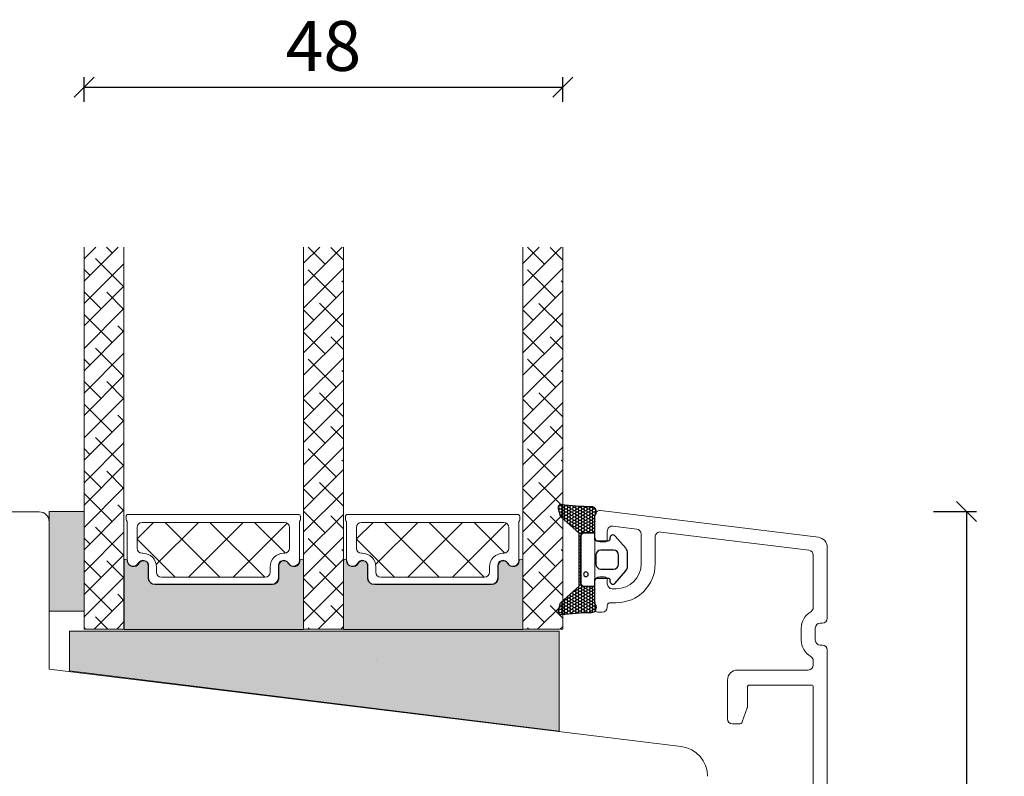
# Model space of a CAD drawing. Units: millimetres. Extents: x 864 to 4269, y 995 to 3816.
# Drawn here: x 1523 to 1621, y 1483 to 1558 of the extents above; entities that cross this region are included whole.
import ezdxf

# ---------------------------------------------------------------- set-up
doc = ezdxf.new("R2010")
doc.units = ezdxf.units.MM
for name, color, linetype in [('1', 7, 'Continuous'), ('GLAS', 3, 'Continuous'), ('KON', 7, 'Continuous')]:
    doc.layers.add(name, color=color, linetype=linetype)
doc.styles.get("Standard").update_dxf_attribs({"font": 'txt.shx', "height": 5})
doc.dimstyles.new('ISO-25', dxfattribs={"dimtxt": 2, "dimasz": 2, "dimexe": 1, "dimexo": 5, "dimgap": 1, "dimtad": 1, "dimtih": 1, "dimtoh": 1, "dimdec": 1, "dimtxsty": 'Standard', "dimblk": 'OBLIQUE', "dimcen": 5, "dimclrd": 1, "dimclre": 1, "dimadec": 0, "dimazin": 0, "dimtfac": 1, "dimtdec": 1, "dimtmove": 1, "dimatfit": 3, "dimldrblk": 'OBLIQUE', "dimfxl": 1.25, "dimarcsym": 0})

# ---------------------------------------------------------------- blocks, each defined once
blk = doc.blocks.new('_Oblique')
at = {"color": 0, "lineweight": -2}
blk.add_line((-0.5, -0.5), (0.5, 0.5), dxfattribs=at)
blk = doc.blocks.new('*D1171')
at = {"color": 1, "lineweight": -2, "transparency": 16777216}
for p, q in [((1528.978582942304, 1550.150657924313), (1528.978582942304, 1552.619770179413)), ((1576.966564822742, 1550.147269574528), (1576.966564822742, 1552.619770179413)), ((1528.978582942304, 1551.619770179413), (1576.966564822742, 1551.619770179413))]:
    blk.add_line(p, q, dxfattribs=at)
at = {"layer": 'Defpoints', "color": 0, "lineweight": 9, "transparency": 16777216}
for p in [(1576.966564822742, 1551.619770179413), (1528.978582942304, 1545.150657924313), (1576.966564822742, 1545.147269574528)]:
    blk.add_point(p, dxfattribs=at)
at = {"color": 1, "lineweight": -2, "transparency": 16777216, "xscale": 2, "yscale": 2, "zscale": 2, "rotation": 180}
blk.add_blockref('_Oblique', (1528.978582942304, 1551.619770179413), dxfattribs=at)
at = {"color": 1, "lineweight": -2, "transparency": 16777216, "xscale": 2, "yscale": 2, "zscale": 2}
blk.add_blockref('_Oblique', (1576.966564822742, 1551.619770179413), dxfattribs=at)
at = {"color": 0, "lineweight": 9, "transparency": 16777216, "insert": (1552.972573882523, 1555.119770179413), "char_height": 5, "attachment_point": 5}
blk.add_mtext('48', dxfattribs=at)
blk = doc.blocks.new('*D1173')
at = {"color": 1, "lineweight": -2, "transparency": 16777216}
for p, q in [((1614.135507718692, 1509.086247320865), (1618.441093354269, 1509.086247320865)), ((1617.441093354269, 1509.086247320865), (1617.441093354269, 1470.680785991155)), ((1617.441093354269, 1425.275324661445), (1617.441093354269, 1463.680785991155)), ((1614.135507718692, 1425.275324661445), (1618.441093354269, 1425.275324661445))]:
    blk.add_line(p, q, dxfattribs=at)
at = {"layer": 'Defpoints', "color": 0, "lineweight": 9, "transparency": 16777216}
for p in [(1609.135507718692, 1509.086247320865), (1609.135507718692, 1425.275324661445), (1617.441093354269, 1425.275324661445)]:
    blk.add_point(p, dxfattribs=at)
at = {"color": 1, "lineweight": -2, "transparency": 16777216, "xscale": 2, "yscale": 2, "zscale": 2}
for p, rotation in [((1617.441093354269, 1509.086247320865), 90), ((1617.441093354269, 1425.275324661445), 270)]:
    blk.add_blockref('_Oblique', p, dxfattribs=dict(at, rotation=rotation))
at = {"color": 0, "lineweight": 9, "transparency": 16777216, "insert": (1617.441093354269, 1467.180785991154), "char_height": 5, "attachment_point": 5}
blk.add_mtext('84', dxfattribs=at)
blk = doc.blocks.new('A$C0481216A')
at = {"layer": 'KON'}
h = blk.add_hatch(dxfattribs=at)
h.set_pattern_fill('HONEY', color=256, scale=1.5)
h.set_pattern_definition([(0, (19.0515400816912, 35.52622514423547), (0.28125, 0.1623797632095823), [0.1875, -0.375]), (120, (19.0515400816912, 35.52622514423547), (-0.2812499999999999, 0.1623797632095823), [0.1874999999999996, -0.3749999999999992]), (59.99999999999999, (19.0515400816912, 35.52622514423547), (6.245004513516506e-17, 0.3247595264191645), [-0.375, 0.1875])])
edge = h.paths.add_edge_path()
edge.add_arc((26.92881007095184, 23.72266341982413), 23.72267002431228, 90.34867228018949, 97.72818145361235)
edge.add_arc((23.73873738894872, 47.52986464340574), 0.3000000000000274, 160.0511175823172, 269.9999999999946, ccw=False)
edge.add_line((23.45673817287388, 47.63221913589859), (23.60873292494307, 48.22829080527799))
edge.add_arc((24.09322950725254, 48.10474704084527), 0.4999999999999998, 131.907836476685, 165.694766173288, ccw=False)
edge.add_line((23.75926233203245, 48.47685713997635), (25.52487625141384, 50.06148785696905))
edge.add_line((25.52487625141384, 50.06148785696905), (25.52487625141566, 55.42818166469897))
edge.add_line((25.52487625141566, 55.42818166469897), (23.75926233203245, 57.01281238169304))
edge.add_arc((24.09322950725254, 57.38492248082457), 0.4999999999999993, 194.3052338267122, 228.0921635233169, ccw=False)
edge.add_line((23.60873292494307, 57.26137871639185), (23.45673817287388, 57.85745038577124))
edge.add_arc((23.73873738894872, 57.95980487826409), 0.3000000000000292, 90, 199.9488824176823, ccw=False)
edge.add_arc((27.17218644422337, 85.21422452768456), 27.17221579209579, 262.7407674570663, 269.1823788091312)
edge.add_arc((26.78444714462148, 57.54477533764793), 0.500000000040778, -36.81864622829869, 90.00000000002183, ccw=False)
edge.add_arc((27.4248762514153, 57.06534801339876), 0.3000000000000969, 143.1813537690581, 179.9999999999525)
edge.add_line((27.12487625141512, 57.06534801339876), (27.12487625141512, 55.42199448450219))
edge.add_line((27.12487625141512, 55.42199448450219), (26.026036339028, 55.42624368484303))
edge.add_arc((26.02487625141566, 55.12624592785687), 0.2999999999999978, 89.77843903413905, 179.9999999999844)
edge.add_line((25.72487625141548, 55.12624592785687), (25.72487625141366, 50.36342359381251))
edge.add_arc((26.02487625141384, 50.36342359381251), 0.2999999999999954, 179.999999999982, 270.221560965861)
edge.add_line((26.02603633902709, 50.06342583682635), (27.12487625141512, 50.06767503716719))
edge.add_line((27.12487625141512, 50.06767503716765), (27.12487625141512, 48.42432150827108))
edge.add_arc((27.4248762514153, 48.42432150827108), 0.300000000000086, 180.0000000000472, 216.8186462309443)
edge.add_arc((26.78444714462239, 47.9448941840219), 0.5000000000406971, -90.00000000001688, 36.81864622831671, ccw=False)
at = {"lineweight": 9}
for p, q in [((27.12487625141512, 57.29525371895124), (27.12487625141512, 52.79624748208062)), ((27.12487625141603, 54.79483476083487), (27.12487625141512, 50.69483476083451))]:
    blk.add_line(p, q, dxfattribs=at)
at = {"layer": 'KON'}
for points in [[(26.78444714462148, 47.44489418398098, 0.03221031558350679), (23.73873738894781, 47.22986464340556, -0.5202835986218676), (23.45673817287388, 47.63221913589859), (23.60873292494307, 48.22829080527799, -0.1485006732463797), (23.75926233203245, 48.47685713997635), (25.52487625141384, 50.06148785696905), (25.52487625141566, 55.42818166469897), (23.75926233203245, 57.01281238169349, -0.1485006732463869), (23.60873292494307, 57.26137871639185), (23.45673817287388, 57.85745038577124, -0.5202835986218949), (23.73873738894872, 58.25980487826428, 0.0281142355558606), (26.78444714462148, 58.04477533768841, -0.6177249872354368), (27.18471533638512, 57.24513325998987, 0.1620481530204214), (27.12487625141512, 57.06534801339876), (27.12487625141512, 55.42199448450219), (26.02603633902891, 55.42624368484303, 0.4153466252536199), (25.72487625141548, 55.12624592785687), (25.72487625141366, 50.36342359381251, 0.41534662525379), (26.02603633902709, 50.06342583682635), (27.12487625141512, 50.06767503716765), (27.12487625141512, 48.42432150827108, 0.1620481530204335), (27.18471533638512, 48.24453626167997, -0.6177249872355122)], [(28.63779557165981, 54.91532743323387, -0.7168358323665419), (29.17592022890494, 55.09780112342469), (30.24148778998369, 53.87823521157679, -0.1649337474761685), (30.40648870399673, 53.39163870440143), (30.40648870399673, 52.74483476083469), (30.40648870399673, 52.09803081726841, -0.1649337474761613), (30.24148778998369, 51.61143431009259), (29.17592022890494, 50.3918683982447, -0.7168358323665418), (28.63779557165981, 50.57434208843551), (28.63779557165981, 50.69483476083496, 0.4142135623732615), (28.4377955716609, 50.89483476083478), (27.32487625141584, 50.89483476083478, 0.4142135623729284), (27.12487625141512, 50.69483476083496), (27.12487625141512, 50.06767503716765), (26.02603633902709, 50.06342583682635, -0.4153466252537526), (25.72487625141366, 50.36342359381251), (25.72487625141548, 55.12624592785687, -0.4153466252535858), (26.02603633902891, 55.42624368484303), (27.12487625141512, 55.42199448450219), (27.12487625141603, 54.79483476083487, 0.4142135623729286), (27.32487625141584, 54.5948347608346), (28.4377955716609, 54.59483476083506, 0.4142135623732615), (28.63779557165981, 54.79483476083487)], [(29.00648870399709, 51.79483476083442), (27.73289535428921, 51.79483476083442, -0.4142135623731075), (27.23289535428921, 52.29483476083442), (27.23289535428921, 52.74483476083469), (27.23289535428921, 53.19483476083496, -0.4142135623731075), (27.73289535428921, 53.69483476083496), (29.00648870399709, 53.69483476083496, -0.4142135623731076), (29.50648870399709, 53.19483476083496), (29.50648870399709, 52.74483476083469), (29.50648870399709, 52.29483476083442, -0.4142135623731075)]]:
    blk.add_lwpolyline(points, format="xyb", close=True, dxfattribs=at)
blk.add_circle((26.23444020954503, 54.21818723147635), 0.2303495386127913, dxfattribs=at)

msp = doc.modelspace()

# ---------------------------------------------------------------- hatches: boundary and pattern name
at = {"lineweight": 0}
h = msp.add_hatch(color=256, dxfattribs=at)
h.set_gradient(color1=(132, 132, 132), color2=(130, 130, 130), one_color=1, tint=0.5099999904632568)
h.paths.add_polyline_path([(1528.978582942301, 1499.086247320865), (1525.478582942301, 1499.086247320864), (1525.4785829423, 1509.086247320865), (1528.978582942301, 1509.086247320865)])
h = msp.add_hatch(color=256, dxfattribs=at)
h.set_gradient(color1=(41, 41, 41), color2=(0, 0, 0), one_color=1, name='INVCURVED')
edge = h.paths.add_edge_path()
edge.add_arc((1550.02131288766, 1504.142888718473), 0.5956605145531235, 207.5292896845386, 359.455514563575, ccw=False)
edge.add_arc((1549.031973402214, 1503.627228203919), 0.5199999999994442, 27.52928968455565, 179.9999999999978)
edge.add_line((1548.511973402215, 1503.627228203919), (1548.511973402214, 1502.397228203919))
edge.add_arc((1547.861973402213, 1502.39722820392), 0.6500000000010004, 270.0000000000401, 359.9999999998998, ccw=False)
edge.add_line((1547.861973402213, 1501.747228203919), (1536.103128682158, 1501.747228203919))
edge.add_arc((1536.103128682158, 1502.39722820392), 0.6500000000005457, 180.0000000000401, 270, ccw=False)
edge.add_line((1535.453128682158, 1502.397228203919), (1535.453128682157, 1503.627228203919))
edge.add_arc((1534.933128682157, 1503.627228203919), 0.5199999999994431, 2.250854082268899e-12, 152.4707103154443)
edge.add_arc((1533.943789196711, 1504.142888718473), 0.595660514553072, 180.5444854364271, 332.47071031548126, ccw=False)
edge.add_arc((1533.173142130318, 1504.137214755761), 0.1750134486747429, 0.004402649360340998, 180.0043945723033)
edge.add_line((1532.998128682158, 1504.137201332272), (1532.998128682157, 1497.249407536433))
edge.add_line((1532.998128682157, 1497.249407536433), (1550.966973402214, 1497.249407536433))
edge.add_line((1550.966973402214, 1497.249407536433), (1550.966973402214, 1504.137201332272))
edge.add_arc((1550.791959954054, 1504.137214755761), 0.1750134486747444, 359.9956054276967, 539.9955973505652)
h = msp.add_hatch(color=256, dxfattribs=at)
h.set_gradient(color1=(41, 41, 41), color2=(0, 0, 0), one_color=1, name='INVCURVED')
edge = h.paths.add_edge_path()
edge.add_arc((1572.009290585634, 1504.139500368688), 0.5956605145531235, 207.5292896845386, 359.455514563575, ccw=False)
edge.add_arc((1571.019951100188, 1503.623839854135), 0.5199999999994442, 27.52928968455565, 179.9999999999978)
edge.add_line((1570.499951100189, 1503.623839854135), (1570.499951100188, 1502.393839854135))
edge.add_arc((1569.849951100187, 1502.393839854136), 0.6500000000010004, 270.0000000000401, 359.9999999998998, ccw=False)
edge.add_line((1569.849951100187, 1501.743839854135), (1558.091106380132, 1501.743839854135))
edge.add_arc((1558.091106380132, 1502.393839854135), 0.6500000000005457, 180.0000000000401, 270, ccw=False)
edge.add_line((1557.441106380132, 1502.393839854135), (1557.441106380131, 1503.623839854135))
edge.add_arc((1556.921106380131, 1503.623839854135), 0.5199999999994431, 2.250854082268899e-12, 152.4707103154443)
edge.add_arc((1555.931766894686, 1504.139500368688), 0.595660514553072, 180.5444854364271, 332.47071031548126, ccw=False)
edge.add_arc((1555.161119828292, 1504.133826405976), 0.1750134486747429, 0.004402649360340998, 180.0043945723033)
edge.add_line((1554.986106380132, 1504.133812982488), (1554.986106380131, 1497.246019186648))
edge.add_line((1554.986106380131, 1497.246019186648), (1572.954951100188, 1497.246019186648))
edge.add_line((1572.954951100188, 1497.246019186648), (1572.954951100188, 1504.133812982488))
edge.add_arc((1572.779937652028, 1504.133826405976), 0.1750134486747444, 359.9956054276967, 539.9955973505652)
h = msp.add_hatch(color=256, dxfattribs=at)
h.set_gradient(color1=(73, 75, 75), color2=(63, 64, 64), one_color=1, tint=0.25, name='INVCURVED')
h.paths.add_polyline_path([(1576.598345943745, 1487.059181392213), (1527.51183307656, 1493.086247320865), (1527.51183307656, 1497.086247320865), (1543.817323778014, 1497.086247320865), (1576.598345943745, 1497.086247320866)])

# ---------------------------------------------------------------- linework, layer by layer
at = {"linetype": 'Continuous', "lineweight": 0}
for p, q in [((1528.978582942302, 1534.419442558323), (1530.151580069958, 1535.592439685979)), ((1528.978582942303, 1532.174378528056), (1532.396644100226, 1535.59243968598)), ((1531.812187712211, 1535.007983297966), (1531.227731324198, 1535.59243968598)), ((1550.978587124769, 1533.968806438116), (1552.602220372632, 1535.59243968598)), ((1550.978587124768, 1531.723742407848), (1554.847284402899, 1535.592439685979)), ((1553.140295999751, 1533.885451282832), (1551.433307596604, 1535.592439685979)), ((1554.978587124768, 1534.292224188082), (1553.701562007318, 1535.569249305532)), ((1572.966564822742, 1533.965418088331), (1574.590198070606, 1535.589051336195)), ((1572.966564822742, 1531.720354058064), (1576.835262100873, 1535.589051336195)), ((1575.128273697725, 1533.882062933047), (1573.421285294578, 1535.589051336195)), ((1576.966564822742, 1534.288835838298), (1575.689539705292, 1535.565860955748)), ((1528.978582942303, 1529.929314497789), (1532.978582942302, 1533.929314497788)), ((1532.934719727346, 1531.640387252564), (1530.128389689512, 1534.446717290398)), ((1529.567123681946, 1532.762919267697), (1528.978582942302, 1533.351460007341)), ((1550.978587124769, 1529.478678377582), (1554.978587124769, 1533.478678377582)), ((1554.262828014886, 1530.51785523743), (1551.456497977051, 1533.324185275264)), ((1572.966564822742, 1529.475290027796), (1576.966564822743, 1533.475290027797)), ((1576.250805712859, 1530.514466887646), (1573.444475675025, 1533.320796925481)), ((1554.978587124768, 1532.047160157815), (1554.824094022452, 1532.201653260131)), ((1576.966564822742, 1532.04377180803), (1576.812071720426, 1532.198264910347)), ((1528.978582942302, 1527.684250467521), (1532.978582942303, 1531.684250467521)), ((1530.689655697078, 1529.395323222297), (1528.978582942301, 1531.106395977074)), ((1532.978582942302, 1529.351460007341), (1531.250921704646, 1531.079121244997)), ((1550.978587124768, 1527.233614347314), (1554.978587124768, 1531.233614347314)), ((1572.966564822742, 1527.230225997529), (1576.966564822742, 1531.230225997529)), ((1554.978587124768, 1527.55703209728), (1552.579029992184, 1529.956589229864)), ((1576.966564822742, 1527.553643747496), (1574.567007690159, 1529.953200880079)), ((1528.978582942302, 1525.439186437253), (1532.978582942303, 1529.439186437254)), ((1552.017763984618, 1528.272791207163), (1550.978587124767, 1529.311968067014)), ((1550.978587124768, 1524.988550317047), (1554.978587124768, 1528.988550317047)), ((1574.005741682593, 1528.269402857378), (1572.966564822742, 1529.308579717229)), ((1572.966564822742, 1524.985161967262), (1576.966564822742, 1528.985161967262)), ((1531.812187712213, 1526.027727176896), (1529.005857674378, 1528.83405721473)), ((1528.978582942302, 1523.194122406986), (1532.978582942302, 1527.194122406986)), ((1532.978582942301, 1527.106395977074), (1532.373453719779, 1527.711525199597)), ((1553.140295999751, 1524.905195161763), (1550.978587124768, 1527.066904036746)), ((1575.128273697726, 1524.901806811977), (1572.966564822742, 1527.063515686962)), ((1550.978587124768, 1522.74348628678), (1554.978587124768, 1526.743486286779)), ((1554.978587124768, 1525.311968067014), (1553.701562007318, 1526.588993184463)), ((1572.966564822742, 1522.740097936995), (1576.966564822742, 1526.740097936995)), ((1576.966564822742, 1525.308579717229), (1575.689539705294, 1526.585604834677)), ((1528.978582942303, 1520.949058376719), (1532.978582942302, 1524.949058376719)), ((1532.934719727345, 1522.660131131496), (1530.128389689511, 1525.46646116933)), ((1529.567123681945, 1523.782663146628), (1528.978582942302, 1524.371203886271)), ((1550.978587124768, 1520.498422256512), (1554.978587124768, 1524.498422256512)), ((1554.262828014886, 1521.537599116361), (1551.456497977051, 1524.343929154195)), ((1572.966564822742, 1520.495033906728), (1576.966564822742, 1524.495033906728)), ((1576.25080571286, 1521.534210766577), (1573.444475675026, 1524.340540804411)), ((1554.978587124768, 1523.066904036746), (1554.824094022452, 1523.221397139062)), ((1576.966564822742, 1523.063515686961), (1576.812071720427, 1523.218008789277)), ((1528.978582942303, 1518.703994346452), (1532.978582942302, 1522.703994346452)), ((1530.689655697079, 1520.415067101227), (1528.978582942302, 1522.126139856004)), ((1532.978582942302, 1520.371203886272), (1531.250921704646, 1522.098865123928)), ((1550.978587124768, 1518.253358226245), (1554.978587124768, 1522.253358226245)), ((1572.966564822742, 1518.24996987646), (1576.966564822743, 1522.249969876461)), ((1554.978587124768, 1518.576775976212), (1552.579029992185, 1520.976333108794)), ((1576.966564822742, 1518.573387626427), (1574.567007690159, 1520.97294475901)), ((1528.978582942303, 1516.458930316185), (1532.978582942303, 1520.458930316185)), ((1552.017763984617, 1519.292535086095), (1550.978587124767, 1520.331711945945)), ((1550.978587124768, 1516.008294195977), (1554.978587124769, 1520.008294195978)), ((1574.005741682593, 1519.289146736309), (1572.966564822742, 1520.32832359616)), ((1572.966564822742, 1516.004905846193), (1576.966564822743, 1520.004905846193)), ((1531.812187712212, 1517.047471055827), (1529.005857674378, 1519.853801093661)), ((1528.978582942302, 1514.213866285917), (1532.978582942303, 1518.213866285918)), ((1532.978582942301, 1518.126139856005), (1532.37345371978, 1518.731269078526)), ((1553.140295999751, 1515.924939040694), (1550.978587124767, 1518.086647915678)), ((1575.128273697725, 1515.921550690909), (1572.966564822742, 1518.083259565893)), ((1550.978587124768, 1513.76323016571), (1554.978587124769, 1517.76323016571)), ((1554.978587124768, 1516.331711945944), (1553.701562007318, 1517.608737063394)), ((1572.966564822742, 1513.759841815925), (1576.966564822743, 1517.759841815926)), ((1576.966564822742, 1516.32832359616), (1575.689539705293, 1517.605348713608)), ((1532.934719727346, 1513.679875010426), (1530.128389689512, 1516.48620504826)), ((1528.978582942302, 1511.96880225565), (1532.978582942303, 1515.96880225565)), ((1529.567123681944, 1514.802407025561), (1528.978582942302, 1515.390947765203)), ((1550.978587124769, 1511.518166135443), (1554.978587124769, 1515.518166135443)), ((1554.262828014885, 1512.557342995293), (1551.456497977051, 1515.363673033127)), ((1572.966564822743, 1511.514777785659), (1576.966564822742, 1515.514777785658)), ((1576.250805712859, 1512.553954645508), (1573.444475675025, 1515.360284683343)), ((1554.978587124768, 1514.086647915677), (1554.824094022452, 1514.241141017993)), ((1576.966564822742, 1514.083259565892), (1576.812071720426, 1514.237752668208)), ((1528.978582942302, 1509.723738225383), (1532.978582942303, 1513.723738225383)), ((1530.689655697079, 1511.434810980158), (1528.978582942302, 1513.145883734935)), ((1532.978582942302, 1511.390947765203), (1531.250921704645, 1513.11860900286)), ((1550.978587124768, 1509.273102105175), (1554.978587124768, 1513.273102105175)), ((1572.966564822742, 1509.269713755391), (1576.966564822742, 1513.269713755391)), ((1528.978582942302, 1507.478674195115), (1532.978582942302, 1511.478674195115)), ((1552.017763984618, 1510.312278965024), (1550.978587124768, 1511.351455824875)), ((1554.978587124768, 1509.596519855142), (1552.579029992185, 1511.996076987725)), ((1574.005741682593, 1510.30889061524), (1572.966564822742, 1511.348067475091)), ((1576.966564822742, 1509.593131505358), (1574.567007690159, 1511.992688637941)), ((1531.812187712213, 1508.067214934758), (1529.005857674378, 1510.873544972592)), ((1550.978587124768, 1507.028038074908), (1554.978587124768, 1511.028038074908)), ((1572.966564822743, 1507.024649725124), (1576.966564822743, 1511.024649725124)), ((1528.978582942302, 1505.233610164848), (1532.978582942302, 1509.233610164848)), ((1532.978582942302, 1509.145883734936), (1532.37345371978, 1509.751012957458)), ((1553.140295999751, 1506.944682919624), (1550.978587124767, 1509.106391794609)), ((1550.978587124768, 1504.782974044641), (1554.978587124769, 1508.782974044641)), ((1554.978587124768, 1507.351455824875), (1553.701562007319, 1508.628480942324)), ((1575.128273697726, 1506.941294569839), (1572.966564822741, 1509.103003444824)), ((1572.966564822742, 1504.779585694856), (1576.966564822742, 1508.779585694856)), ((1576.966564822742, 1507.348067475091), (1575.689539705293, 1508.625092592539)), ((1532.934719727346, 1504.699618889357), (1530.128389689511, 1507.505948927192)), ((1534.295521582364, 1506.325612465298), (1535.956418194808, 1507.986509077742)), ((1536.213048110023, 1503.753010932423), (1540.446546255342, 1507.986509077742)), ((1542.601062883217, 1502.486509077741), (1537.101062883217, 1507.986509077741)), ((1539.436674315877, 1502.486509077742), (1544.936674315877, 1507.986509077742)), ((1547.091190943752, 1502.486509077741), (1541.591190943752, 1507.986509077741)), ((1543.926802376411, 1502.486509077742), (1549.342382611564, 1507.902089312894)), ((1549.17002726239, 1504.897800819638), (1546.081319004287, 1507.986509077741)), ((1556.283499280338, 1506.322224115513), (1557.944395892782, 1507.983120727957)), ((1558.201025807997, 1503.749622582638), (1562.434523953317, 1507.983120727957)), ((1564.589040581191, 1502.483120727957), (1559.089040581191, 1507.983120727958)), ((1561.424652013851, 1502.483120727957), (1566.924652013852, 1507.983120727958)), ((1569.079168641725, 1502.483120727957), (1563.579168641726, 1507.983120727957)), ((1565.914780074386, 1502.483120727957), (1571.330360309538, 1507.89870096311)), ((1571.158004960364, 1504.894412469854), (1568.06929670226, 1507.983120727957)), ((1528.978582942302, 1502.988546134581), (1532.978582942303, 1506.988546134581)), ((1529.567123681946, 1505.82215090449), (1528.978582942302, 1506.410691644134)), ((1538.110934822682, 1502.486509077742), (1534.295521582364, 1506.301922318061)), ((1550.978587124768, 1502.537910014374), (1554.978587124768, 1506.537910014374)), ((1554.262828014886, 1503.577086874223), (1551.456497977051, 1506.383416912057)), ((1560.098912520656, 1502.483120727957), (1556.283499280338, 1506.298533968276)), ((1572.966564822743, 1502.534521664589), (1576.966564822743, 1506.534521664589)), ((1576.25080571286, 1503.573698524438), (1573.444475675026, 1506.380028562272)), ((1554.978587124768, 1505.106391794608), (1554.824094022451, 1505.260884896924)), ((1576.966564822742, 1505.103003444823), (1576.812071720426, 1505.257496547139)), ((1528.978582942302, 1500.743482104314), (1532.978582942302, 1504.743482104314)), ((1550.978587124769, 1500.292845984107), (1554.978587124769, 1504.292845984107)), ((1572.966564822743, 1500.289457634322), (1576.966564822742, 1504.289457634322)), ((1530.689655697079, 1502.45455485909), (1528.978582942302, 1504.165627613866)), ((1532.978582942302, 1502.410691644134), (1531.250921704646, 1504.13835288179)), ((1528.978582942303, 1498.498418074047), (1532.978582942302, 1502.498418074046)), ((1552.017763984617, 1501.332022843956), (1550.978587124767, 1502.371199703806)), ((1554.978587124768, 1500.616263734074), (1552.579029992184, 1503.015820866657)), ((1574.005741682592, 1501.328634494172), (1572.966564822742, 1502.367811354021)), ((1576.966564822742, 1500.612875384289), (1574.567007690158, 1503.012432516872)), ((1531.812187712212, 1499.086958813689), (1529.005857674378, 1501.893288851523)), ((1550.978587124768, 1498.047781953839), (1554.978587124768, 1502.047781953839)), ((1572.966564822742, 1498.044393604054), (1576.966564822743, 1502.044393604055)), ((1530.008714708056, 1497.283485809532), (1532.978582942302, 1500.253354043779)), ((1532.978582942302, 1500.165627613866), (1532.373453719779, 1500.770756836389)), ((1553.140295999752, 1497.964426798554), (1550.978587124768, 1500.126135673539)), ((1552.459350453796, 1497.2834812526), (1554.978587124769, 1499.802717923572)), ((1554.978587124768, 1498.371199703806), (1553.701562007318, 1499.648224821256)), ((1575.128273697725, 1497.961038448771), (1572.966564822741, 1500.122747323755)), ((1574.44732815177, 1497.280092902815), (1576.966564822743, 1499.799329573788)), ((1576.966564822742, 1498.367811354021), (1575.689539705292, 1499.644836471471)), ((1531.3705966861, 1497.283485809533), (1530.128389689512, 1498.525692806121)), ((1529.125532655833, 1497.283485809533), (1528.978582942302, 1497.430435523064)), ((1532.253778738323, 1497.283485809532), (1532.978582942303, 1498.008290013512)), ((1551.57617751544, 1497.2834812526), (1551.456497977051, 1497.403160790989)), ((1554.704414484063, 1497.2834812526), (1554.978587124769, 1497.557653893305)), ((1573.564155213414, 1497.280092902815), (1573.444475675026, 1497.399772441203)), ((1576.692392182037, 1497.280092902815), (1576.966564822742, 1497.55426554352))]:
    msp.add_line(p, q, dxfattribs=at)
at = {"lineweight": 9}
for p, q in [((1521.478582942301, 1509.042389807607), (1524.478582942301, 1509.042389807607)), ((1525.478582942302, 1508.042389807608), (1525.478582942302, 1493.277286964143)), ((1525.478582942302, 1493.277286964143), (1588.844190972517, 1485.496968605808))]:
    msp.add_line(p, q, dxfattribs=at)
at = {"lineweight": 0}
for points in [[(1525.478582942301, 1499.086247320864), (1525.4785829423, 1509.086247320865), (1528.978582942301, 1509.086247320865), (1528.978582942301, 1499.086247320865)], [(1527.51183307656, 1493.086247320865), (1527.51183307656, 1497.086247320865), (1543.817323778014, 1497.086247320865), (1576.598345943745, 1497.086247320866), (1576.598345943745, 1487.059181392213)]]:
    msp.add_lwpolyline(points, close=True, dxfattribs=at)
for points in [[(1549.440489131202, 1503.906854114668, 0.7845985001126665), (1548.45936630242, 1503.666509077742), (1548.459366302419, 1502.436509077742, -0.41421356237289), (1547.809366302418, 1501.786509077742), (1536.050521582363, 1501.786509077742, -0.41421356237289), (1535.400521582363, 1502.436509077742), (1535.400521582362, 1503.666509077742, 0.7845985001124283), (1534.41939875358, 1503.906854114668, -0.7807673591900938), (1533.295548478681, 1504.176509077744, 0.004363857630778295), (1533.295521582363, 1504.179563836241), (1533.295521582364, 1508.08544689553, -0.2679491924323169), (1533.195521582363, 1508.258651976288), (1533.195521582364, 1508.586509077742, -0.4142135623717631), (1533.395521582363, 1508.786509077742), (1550.464366302418, 1508.786509077742, -0.4142135623717631), (1550.664366302418, 1508.586509077742), (1550.664366302419, 1508.258651976288, -0.2679491924313023), (1550.564366302418, 1508.08544689553), (1550.564366302418, 1504.179563836237, 0.004363857640196906), (1550.564339406101, 1504.176509077744, -0.7807673591925683)], [(1571.428466829176, 1503.903465764884, 0.7845985001126665), (1570.447344000394, 1503.663120727957), (1570.447344000393, 1502.433120727957, -0.41421356237289), (1569.797344000393, 1501.783120727958), (1558.038499280337, 1501.783120727957, -0.41421356237289), (1557.388499280337, 1502.433120727957), (1557.388499280336, 1503.663120727957, 0.7845985001124283), (1556.407376451554, 1503.903465764884, -0.7807673591900938), (1555.283526176655, 1504.173120727959, 0.004363857630778295), (1555.283499280337, 1504.176175486457), (1555.283499280338, 1508.082058545746, -0.2679491924323169), (1555.183499280337, 1508.255263626504), (1555.183499280338, 1508.583120727958, -0.4142135623717631), (1555.383499280337, 1508.783120727957), (1572.452344000392, 1508.783120727957, -0.4142135623717631), (1572.652344000392, 1508.583120727958), (1572.652344000393, 1508.255263626504, -0.2679491924313023), (1572.552344000392, 1508.082058545745), (1572.552344000393, 1504.176175486452, 0.004363857640196906), (1572.552317104075, 1504.17312072796, -0.7807673591925683)], [(1549.493096230996, 1503.867573240846, 0.7845985001124283), (1548.511973402215, 1503.627228203919), (1548.511973402214, 1502.397228203919, -0.4142135623723778), (1547.861973402213, 1501.747228203919), (1536.103128682158, 1501.747228203919, -0.41421356237289), (1535.453128682158, 1502.397228203919), (1535.453128682157, 1503.627228203919, 0.7845985001124283), (1534.472005853375, 1503.867573240846, -0.7807673591900938), (1533.348155578476, 1504.137228203921, 0.9999999295143824), (1532.998128682158, 1504.137201332272), (1532.998128682157, 1497.249407536433), (1550.966973402214, 1497.249407536433), (1550.966973402214, 1504.137201332272, 0.9999999295137332), (1550.616946505896, 1504.137228203922, -0.7807673591899575)], [(1571.481073928971, 1503.864184891062, 0.7845985001124283), (1570.499951100189, 1503.623839854135), (1570.499951100188, 1502.393839854135, -0.4142135623723778), (1569.849951100187, 1501.743839854135), (1558.091106380132, 1501.743839854135, -0.41421356237289), (1557.441106380132, 1502.393839854135), (1557.441106380131, 1503.623839854135, 0.7845985001124283), (1556.459983551349, 1503.864184891062, -0.7807673591900938), (1555.33613327645, 1504.133839854137, 0.9999999295143824), (1554.986106380132, 1504.133812982488), (1554.986106380131, 1497.246019186648), (1572.954951100188, 1497.246019186648), (1572.954951100188, 1504.133812982488, 0.9999999295137332), (1572.60492420387, 1504.133839854137, -0.7807673591899575)]]:
    msp.add_lwpolyline(points, format="xyb", close=True, dxfattribs=at)
at = {"lineweight": 9}
for centre, radius, start, end in [((1524.478582942301, 1508.042389807607), 1, 0, 90), ((1588.478582942301, 1482.519330150885), 2.999999999999088, 359.999999999987, 82.99999999998313)]:
    msp.add_arc(centre, radius, start, end, dxfattribs=at)
at = {"layer": '1', "color": 3, "linetype": 'Continuous', "lineweight": 13, "ltscale": 1.2}
for points in [[(1601.8285829423, 1494.531838696954, -0.2679491924311352), (1600.8785829423, 1496.177286964143), (1600.8785829423, 1497.377286964144, -0.2679491924311354), (1601.8285829423, 1499.022735231335, 0.2679491924311355), (1602.0785829423, 1499.455747933227), (1602.0785829423, 1504.70057588563, 0.3788661086953506), (1601.639517614003, 1505.19684896145), (1586.789517614003, 1507.020199690859, 0.4504671536907605), (1586.2285829423, 1506.523926615038), (1586.2285829423, 1503.827286964143, -0.414213562373095), (1582.3285829423, 1499.927286964143), (1581.7285829423, 1499.927286964143, 0.414213562373095), (1581.4285829423, 1499.627286964143), (1581.4285829423, 1499.477286964143, -0.414213562373095), (1580.9285829423, 1498.977286964143), (1580.4785829423, 1498.977286964143, -0.414213562373095), (1580.1785829423, 1499.277286964143), (1580.1785829423, 1502.027286964143, -0.414213562373095), (1580.6785829423, 1502.527286964143), (1581.1285829423, 1502.527286964143, -0.414213562373095), (1581.4285829423, 1502.227286964143), (1581.4285829423, 1501.827286964143, 0.414213562373095), (1581.9285829423, 1501.327286964143), (1582.3285829423, 1501.327286964143, 0.414213562373095), (1584.8285829423, 1503.827286964143), (1584.8285829423, 1506.818609561205, 0.3788661086953506), (1584.389517614003, 1507.314882637025), (1581.989517614003, 1507.609565583193, 0.4504671536907605), (1581.4285829423, 1507.113292507372), (1581.4285829423, 1506.327286964143, -0.414213562373095), (1581.1285829423, 1506.027286964143), (1580.6785829423, 1506.027286964143, -0.414213562373095), (1580.1785829423, 1506.527286964143), (1580.1785829423, 1508.677286964143, -0.4504671536907605), (1580.739517614003, 1509.173560039964), (1602.600452285705, 1506.489374775372, -0.3788661086952861), (1603.4785829423, 1505.49682862373), (1603.4785829423, 1498.377286964144, -0.414213562373095), (1602.9785829423, 1497.877286964144)], [(1602.978582942301, 1497.877286964144), (1602.7785829423, 1497.877286964144, 0.414213562373095), (1602.2785829423, 1497.377286964144), (1602.2785829423, 1496.177286964144, 0.414213562373095), (1602.7785829423, 1495.677286964144), (1602.9785829423, 1495.677286964144, -0.414213562373095), (1603.4785829423, 1495.177286964144), (1603.4785829423, 1455.177286964143, -0.414213562373095), (1602.4785829423, 1454.177286964143), (1593.9785829423, 1454.177286964143, -0.414213562373095), (1593.4785829423, 1454.677286964143, -0.414213562373095), (1594.4785829423, 1455.677286964143), (1594.578582942296, 1455.677286964143)], [(1595.478582942303, 1489.478671510034, -0.0874886635257655), (1595.460490728539, 1489.376065467037), (1594.950428467073, 1487.974680921144, -0.3152987888788962), (1594.668520680837, 1487.777286964141), (1593.9785829423, 1487.777286964141, -0.414213562373095), (1593.4785829423, 1488.277286964141), (1593.478582942299, 1492.177286964138, -0.4142135623729618), (1594.478582942303, 1493.177286964141), (1601.5785829423, 1493.177286964144, 0.414213562373095), (1602.0785829423, 1493.677286964144), (1602.0785829423, 1494.098825995062, 0.2679491924311354), (1601.8285829423, 1494.531838696954)], [(1597.978582942301, 1465.377286964142), (1597.778582942301, 1465.177286964142), (1596.1785829423, 1465.177286964142), (1595.978582942301, 1465.377286964142), (1595.778582942301, 1465.177286964142), (1594.478582942301, 1465.177286964142, -0.414213562373095), (1593.478582942301, 1466.177286964142), (1593.478582942302, 1470.077286964142, -0.4142135623728286), (1593.978582942302, 1470.577286964142), (1594.668520680838, 1470.577286964142, -0.3152987888786987), (1594.950428467074, 1470.37989300714), (1595.460490728536, 1468.978508461256, -0.08748866352569563), (1595.4785829423, 1468.875902418259), (1595.478582942301, 1466.877286964141, 0.414213562373095), (1595.678582942301, 1466.677286964142), (1601.8785829423, 1466.677286964142, 0.414213562373095), (1602.0785829423, 1466.877286964142), (1602.0785829423, 1491.477286964141, 0.414213562373095), (1601.8785829423, 1491.677286964141), (1595.678582942314, 1491.677286964141, 0.414213562373095), (1595.478582942314, 1491.477286964141), (1595.478582942303, 1489.478671510033)]]:
    msp.add_lwpolyline(points, format="xyb", dxfattribs=at)
at = {"layer": '1', "color": 0, "lineweight": 0}
for points in [[(1533.955182773498, 1504.455394185426, 0.001544084356104112), (1533.955178958802, 1504.456629444076, -0.001544084356104112)], [(1549.90470892598, 1504.456629444076, 0.001544084356104112), (1549.904705111284, 1504.455394185426, -0.001544084356104112)], [(1555.943160471472, 1504.452005835642, 0.001544084356104112), (1555.943156656776, 1504.453241094291, -0.001544084356104112)], [(1571.892686623954, 1504.453241094291, 0.001544084356104112), (1571.892682809258, 1504.452005835642, -0.001544084356104112)]]:
    msp.add_lwpolyline(points, format="xyb", close=True, dxfattribs=at)
for centre, start, end in [((1533.755182773489, 1504.455394185476), 359.9999999857739, 0.3538777718037913), ((1533.755182773489, 1504.455394185476), 359.9999999857739, 0.3538777718037913), ((1550.104705111293, 1504.455394185476), 179.6461222281962, 180.0000000142261), ((1550.104705111293, 1504.455394185476), 179.6461222281962, 180.0000000142261), ((1555.743160471463, 1504.452005835691), 359.9999999857739, 0.3538777718037913), ((1555.743160471463, 1504.452005835691), 359.9999999857739, 0.3538777718037913), ((1572.092682809267, 1504.452005835691), 179.6461222281962, 180.0000000142261), ((1572.092682809267, 1504.452005835691), 179.6461222281962, 180.0000000142261)]:
    msp.add_arc(centre, 0.2000000000091404, start, end, dxfattribs=at)
at = {"layer": 'Defpoints', "color": 7, "linetype": 'Continuous', "lineweight": 0}
msp.add_line((1558.2620178095, 1494.220198301813), (1558.261816809501, 1494.220572301813), dxfattribs=at)
at = {"layer": 'GLAS', "color": 0, "lineweight": 0}
for p, q in [((1528.978582942302, 1497.283485809533), (1528.978582942304, 1535.59243968598)), ((1532.978582942302, 1535.59243968598), (1532.978582942302, 1497.283485809533)), ((1550.978587124768, 1497.2834812526), (1550.978587124768, 1535.59243968598)), ((1554.978587124768, 1535.59243968598), (1554.978587124768, 1497.2834812526)), ((1572.966564822742, 1497.280092902815), (1572.966564822744, 1535.589051336195)), ((1576.966564822742, 1535.589051336195), (1576.966564822742, 1497.280092902815)), ((1532.978582942302, 1497.283485809533), (1528.978582942302, 1497.283485809533)), ((1554.978587124768, 1497.2834812526), (1550.978587124768, 1497.2834812526)), ((1576.966564822742, 1497.280092902815), (1572.966564822742, 1497.280092902815))]:
    msp.add_line(p, q, dxfattribs=at)
for points in [[(1534.795521582363, 1504.886509077742), (1534.880521582363, 1504.886509077742, -0.414213562372947), (1536.230521582362, 1503.536509077742), (1536.230521582363, 1502.986509077742, 0.414213562373095), (1536.730521582363, 1502.486509077742), (1547.129366302419, 1502.486509077742, 0.414213562373095), (1547.629366302419, 1502.986509077742), (1547.629366302419, 1503.536509077742, -0.4142135623730457), (1548.979366302418, 1504.886509077742), (1549.064366302418, 1504.886509077742, 0.414213562373095), (1549.564366302418, 1505.386509077742), (1549.564366302418, 1507.486509077742, 0.414213562373095), (1549.064366302418, 1507.986509077742), (1534.795521582363, 1507.986509077742, 0.414213562373095), (1534.295521582363, 1507.486509077742), (1534.295521582363, 1505.386509077742, 0.414213562373095)], [(1556.783499280337, 1504.883120727957), (1556.868499280337, 1504.883120727957, -0.414213562372947), (1558.218499280336, 1503.533120727957), (1558.218499280337, 1502.983120727957, 0.414213562373095), (1558.718499280337, 1502.483120727957), (1569.117344000393, 1502.483120727957, 0.414213562373095), (1569.617344000393, 1502.983120727957), (1569.617344000393, 1503.533120727957, -0.4142135623730457), (1570.967344000393, 1504.883120727957), (1571.052344000393, 1504.883120727957, 0.414213562373095), (1571.552344000393, 1505.383120727957), (1571.552344000393, 1507.483120727957, 0.414213562373095), (1571.052344000393, 1507.983120727957), (1556.783499280337, 1507.983120727957, 0.414213562373095), (1556.283499280337, 1507.483120727957), (1556.283499280337, 1505.383120727957, 0.414213562373095)]]:
    msp.add_lwpolyline(points, format="xyb", close=True, dxfattribs=at)
for centre, start, end in [((1536.050521582363, 1502.436509077742), 180.0000000000521, 270), ((1547.809366302418, 1502.436509077742), 270, 359.9999999999479), ((1558.038499280337, 1502.433120727958), 180.0000000000521, 270), ((1569.797344000393, 1502.433120727958), 270, 359.9999999999479)]:
    msp.add_arc(centre, 0.6500000000005457, start, end, dxfattribs=at)

# ---------------------------------------------------------------- block references
at = {"lineweight": 9, "xscale": -1, "rotation": 180}
msp.add_blockref('A$C0481216A', (1553.053706690885, 1556.998243756598), dxfattribs=at)

# ---------------------------------------------------------------- dimensions: what is measured, and where the dimension line sits
at = {"lineweight": 9}
dim = msp.add_linear_dim(base=(1576.966564822742, 1551.619770179413), p1=(1528.978582942304, 1545.150657924313), p2=(1576.966564822742, 1545.147269574528), dimstyle='ISO-25', override={"dimtxt": 2, "dimdec": 1, "dimtdec": 1}, dxfattribs=at)
dim.commit()
dim.dimension.update_dxf_attribs({"geometry": '*D1171', "text_midpoint": (1552.972573882523, 1555.119770179413)})
dim = msp.add_linear_dim(base=(1617.441093354269, 1425.275324661445), p1=(1609.135507718691, 1509.086247320865), p2=(1609.135507718691, 1425.275324661444), angle=90, text='84', dimstyle='ISO-25', override={"dimtxt": 2, "dimdec": 1, "dimtdec": 1}, dxfattribs=at)
dim.commit()
dim.dimension.update_dxf_attribs({"geometry": '*D1173', "text_midpoint": (1617.441093354269, 1467.180785991154)})

doc.saveas('drawing.dxf')
